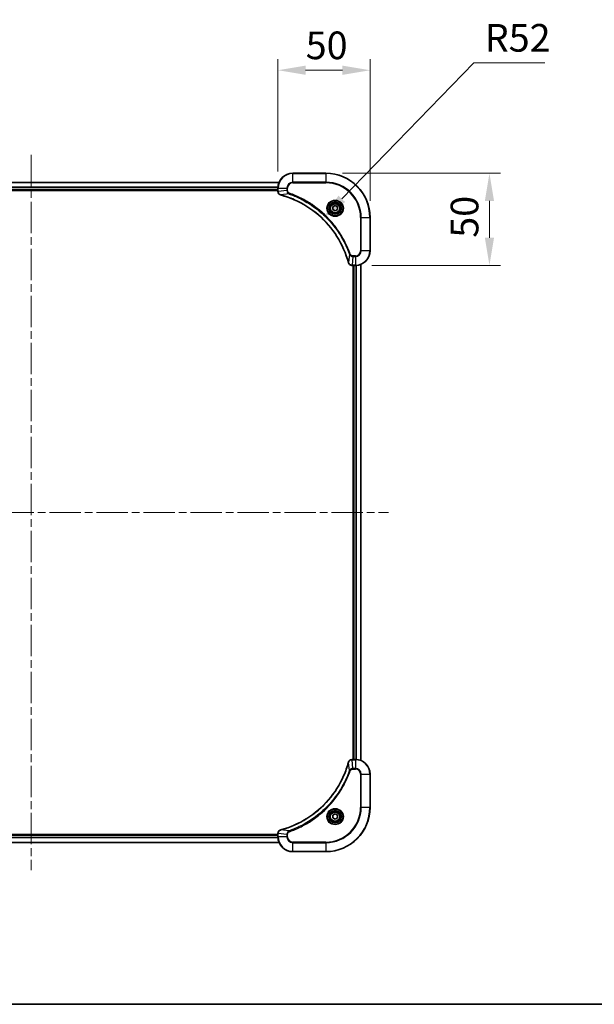
# Model space of a CAD drawing. Units: millimetres. Extents: x 43 to 9096, y 24 to 1710.
# Drawn here: x 2147 to 2459, y 24 to 558 of the extents above; entities that cross this region are included whole.
import ezdxf

# ---------------------------------------------------------------- set-up
doc = ezdxf.new("R2010")
doc.units = ezdxf.units.MM
doc.header["$LTSCALE"] = 3
doc.linetypes.add('CHAIN', pattern=[0.3543, 0.2362, -0.0295, 0.0591, -0.0295])
doc.layers.get('Defpoints').update_dxf_attribs({"lineweight": 25})
for name, color, linetype, lineweight in [('Border (ISO)', 7, 'Continuous', 35), ('Centerline (ISO)', 131, 'Continuous', 18), ('Dimension (ISO)', 7, 'Continuous', 18), ('Dimension (ISO) @ 1', 7, 'Continuous', 18), ('Visible (ISO)', 7, 'Continuous', 35), ('Visible Narrow (ISO)', 7, 'Continuous', 25)]:
    doc.layers.add(name, color=color, linetype=linetype, lineweight=lineweight)
doc.styles.add('Note Text (TK)', font='txt')
doc.dimstyles.new('Default - Method 1b (TK)', dxfattribs={"dimscale": 3, "dimtxt": 2.5, "dimasz": 2.5, "dimexe": 1, "dimexo": 1.5, "dimgap": 1, "dimtad": 1, "dimtoh": 1, "dimrnd": 1e-08, "dimdsep": 46, "dimtxsty": 'Note Text (TK)', "dimcen": 0.09, "dimdle": 5, "dimclrd": 100, "dimclre": 100, "dimclrt": 7, "dimadec": 1, "dimazin": 1, "dimtfac": 1, "dimtmove": 0, "dimatfit": 3, "dimfxl": 1, "dimtolj": 1, "dimlwd": -1, "dimlwe": -1, "dimarcsym": 0})

# ---------------------------------------------------------------- blocks, each defined once
blk = doc.blocks.new('図面枠 tk図枠')
at = {"layer": 'Border (ISO)'}
blk.add_line((14.5, 8), (405.5, 8), dxfattribs=at)
blk = doc.blocks.new('*D105')
at = {"layer": 'Defpoints', "color": 0}
for p in [(2336.99, 530.71), (2286.99, 466.82), (2336.99, 450.82)]:
    blk.add_point(p, dxfattribs=at)
at = {"layer": 'Dimension (ISO)', "color": 100}
for p, q in [((2286.99, 475.82), (2286.99, 536.71)), ((2336.99, 459.82), (2336.99, 536.71)), ((2301.99, 530.71), (2321.99, 530.71))]:
    blk.add_line(p, q, dxfattribs=at)
for points in [[(2301.99, 533.21), (2301.99, 528.21), (2286.99, 530.71)], [(2321.99, 533.21), (2321.99, 528.21), (2336.99, 530.71)]]:
    blk.add_solid(points, dxfattribs=at)
at = {"layer": 'Dimension (ISO)', "color": 7, "insert": (2302.02, 544.21), "char_height": 15, "attachment_point": 4, "style": 'Note Text (TK)'}
blk.add_mtext('\\A1;50', dxfattribs=at)
blk = doc.blocks.new('*D106')
at = {"layer": 'Defpoints', "color": 0}
for p in [(2312.99, 474.82), (2328.99, 424.82), (2401.72, 424.82)]:
    blk.add_point(p, dxfattribs=at)
at = {"layer": 'Dimension (ISO)', "color": 100}
for p, q in [((2321.99, 474.82), (2407.72, 474.82)), ((2401.72, 459.82), (2401.72, 439.82)), ((2337.99, 424.82), (2407.72, 424.82))]:
    blk.add_line(p, q, dxfattribs=at)
for points in [[(2399.22, 459.82), (2404.22, 459.82), (2401.72, 474.82)], [(2399.22, 439.82), (2404.22, 439.82), (2401.72, 424.82)]]:
    blk.add_solid(points, dxfattribs=at)
at = {"layer": 'Dimension (ISO)', "color": 7, "insert": (2388.22, 439.85), "char_height": 15, "attachment_point": 4, "rotation": 90, "style": 'Note Text (TK)'}
blk.add_mtext('\\A1;50', dxfattribs=at)
blk = doc.blocks.new('*D108')
at = {"layer": 'Defpoints', "color": 0}
for p in [(2311.18, 450.16), (2274.99, 412.82)]:
    blk.add_point(p, dxfattribs=at)
at = {"layer": 'Dimension (ISO)', "color": 100}
for p, q in [((2393.19, 534.79), (2321.62, 460.93)), ((2431.75, 534.79), (2393.19, 534.79))]:
    blk.add_line(p, q, dxfattribs=at)
blk.add_solid([(2319.82, 462.67), (2323.41, 459.19), (2311.18, 450.16)], dxfattribs=at)
at = {"layer": 'Dimension (ISO)', "color": 7, "insert": (2399.19, 548.29), "char_height": 15, "attachment_point": 4, "style": 'Note Text (TK)'}
blk.add_mtext('\\A1;R52', dxfattribs=at)

msp = doc.modelspace()

# ---------------------------------------------------------------- linework, layer by layer
at = {"layer": 'Centerline (ISO)', "linetype": 'CHAIN', "ltscale": 23.990969}
for p, q in [((2152.99, 484.82), (2152.99, 96.82)), ((1958.99, 290.82), (2346.99, 290.82))]:
    msp.add_line(p, q, dxfattribs=at)
at = {"layer": 'Visible (ISO)'}
for p, q in [((2312.99, 474.82), (2294.99, 474.82)), ((2018.4062, 469.82), (2287.5738, 469.82)), ((2018.99, 465.82), (2286.99, 465.82)), ((2018.99, 465.52), (2286.99, 465.52)), ((2286.99, 466.82), (2286.99, 464.989)), ((2286.99, 464.9737), (2286.99, 464.989)), ((2316.74, 456.5417), (2317.99, 457.2634)), ((2316.74, 455.0983), (2316.74, 456.5417)), ((2317.99, 454.3767), (2316.74, 455.0983)), ((2317.99, 457.2634), (2319.24, 456.5417)), ((2319.24, 455.0983), (2317.99, 454.3767)), ((2319.24, 456.5417), (2319.24, 455.0983)), ((2336.99, 432.82), (2336.99, 450.82)), ((2327.159, 424.82), (2327.1436, 424.82)), ((2327.159, 424.82), (2328.99, 424.82)), ((2327.69, 424.82), (2327.69, 156.82)), ((2327.99, 156.82), (2327.99, 424.82)), ((2331.99, 156.2362), (2331.99, 425.4038)), ((2327.1436, 156.82), (2327.159, 156.82)), ((2328.99, 156.82), (2327.159, 156.82)), ((2336.99, 130.82), (2336.99, 148.82)), ((2316.74, 126.5417), (2317.99, 127.2634)), ((2316.74, 125.0983), (2316.74, 126.5417)), ((2317.99, 124.3767), (2316.74, 125.0983)), ((2317.99, 127.2634), (2319.24, 126.5417)), ((2319.24, 125.0983), (2317.99, 124.3767)), ((2319.24, 126.5417), (2319.24, 125.0983)), ((2286.99, 116.12), (2018.99, 116.12)), ((2286.99, 115.82), (2018.99, 115.82)), ((2286.99, 116.651), (2286.99, 116.6664)), ((2286.99, 116.651), (2286.99, 114.82)), ((2287.5738, 111.82), (2018.4062, 111.82)), ((2294.99, 106.82), (2312.99, 106.82))]:
    msp.add_line(p, q, dxfattribs=at)
for centre, radius in [((2317.99, 455.82), 3.25), ((2317.99, 455.82), 2.75), ((2317.99, 125.82), 3.25), ((2317.99, 125.82), 2.75)]:
    msp.add_circle(centre, radius, dxfattribs=at)
for centre, radius, start, end in [((2294.99, 466.82), 8, 90, 180), ((2312.99, 450.82), 24, 0, 90), ((2328.99, 432.82), 8, 270, 0), ((2328.99, 148.82), 8, 0, 90), ((2312.99, 130.82), 24, 270, 0), ((2294.99, 114.82), 8, 180, 270)]:
    msp.add_arc(centre, radius, start, end, dxfattribs=at)
for points, knots in [([(2286.99, 464.9737), (2286.99, 464.4739), (2287.1864, 463.9762), (2287.5255, 463.6116), (2287.7799, 463.3381), (2288.1132, 463.1382), (2288.4715, 463.042)], [-0.196787795, -0.196787795, -0.196787795, -0.196787795, -0.084337626, -0.084337626, -0.084337626, 0, 0, 0, 0]), ([(2288.5438, 463.0226), (2291.0381, 462.3492), (2293.4821, 461.4895), (2295.8487, 460.4532), (2300.5819, 458.3805), (2305.004, 455.5969), (2308.9197, 452.2253), (2312.8354, 448.8538), (2316.2447, 444.8941), (2318.9973, 440.5213), (2321.7499, 436.1484), (2323.8457, 431.3624), (2325.1926, 426.3738)], [0, 0, 0, 0, 0.78253283, 0.78253283, 0.78253283, 2.34759848, 2.34759848, 2.34759848, 3.91266414, 3.91266414, 3.91266414, 5.47772979, 5.47772979, 5.47772979, 5.47772979]), ([(2325.212, 426.3015), (2325.2761, 426.0626), (2325.3854, 425.8349), (2325.5329, 425.6344), (2325.6805, 425.4339), (2325.8664, 425.2608), (2326.0776, 425.1278), (2326.3944, 424.9282), (2326.7688, 424.82), (2327.1436, 424.82)], [-0.196787795, -0.196787795, -0.196787795, -0.196787795, -0.140562711, -0.140562711, -0.140562711, -0.084337626, -0.084337626, -0.084337626, 0, 0, 0, 0]), ([(2325.1926, 155.2663), (2324.5191, 152.772), (2323.6595, 150.3279), (2322.6231, 147.9613), (2320.5504, 143.2281), (2317.7669, 138.806), (2314.3953, 134.8904), (2311.0237, 130.9747), (2307.0641, 127.5653), (2302.6912, 124.8127), (2298.3184, 122.0602), (2293.5324, 119.9643), (2288.5438, 118.6175)], [0, 0, 0, 0, 0.78253283, 0.78253283, 0.78253283, 2.34759848, 2.34759848, 2.34759848, 3.91266414, 3.91266414, 3.91266414, 5.47772979, 5.47772979, 5.47772979, 5.47772979]), ([(2327.1436, 156.82), (2326.6439, 156.82), (2326.1462, 156.6237), (2325.7816, 156.2845), (2325.5081, 156.0302), (2325.3082, 155.6969), (2325.212, 155.3386)], [-0.196787795, -0.196787795, -0.196787795, -0.196787795, -0.084337626, -0.084337626, -0.084337626, 0, 0, 0, 0]), ([(2288.4715, 118.598), (2288.2326, 118.5339), (2288.0049, 118.4247), (2287.8044, 118.2771), (2287.6039, 118.1295), (2287.4308, 117.9436), (2287.2978, 117.7324), (2287.0982, 117.4156), (2286.99, 117.0412), (2286.99, 116.6664)], [-0.196787795, -0.196787795, -0.196787795, -0.196787795, -0.140562711, -0.140562711, -0.140562711, -0.084337626, -0.084337626, -0.084337626, 0, 0, 0, 0])]:
    msp.add_open_spline(points, degree=3, knots=knots, dxfattribs=at)
for points in [[(2288.4715, 463.042), (2288.4954, 463.0356), (2288.5196, 463.0291), (2288.5438, 463.0226)], [(2325.1926, 426.3738), (2325.1991, 426.3496), (2325.2056, 426.3255), (2325.212, 426.3015)], [(2325.212, 155.3386), (2325.2056, 155.3146), (2325.1991, 155.2905), (2325.1926, 155.2663)], [(2288.5438, 118.6175), (2288.5196, 118.611), (2288.4954, 118.6045), (2288.4715, 118.598)]]:
    msp.add_open_spline(points, degree=3, dxfattribs=at)
at = {"layer": 'Visible Narrow (ISO)'}
for p, q in [((2294.99, 474.6736), (2294.99, 474.82)), ((2294.99, 474.6736), (2312.99, 474.6736)), ((2294.99, 469.9665), (2294.99, 474.6736)), ((2312.99, 474.6736), (2312.99, 474.82)), ((2312.99, 474.6736), (2312.99, 469.9665)), ((2018.4248, 469.7737), (2287.5552, 469.7737)), ((2018.9704, 467.38), (2287.0096, 467.38)), ((2018.9797, 467.2264), (2287.0003, 467.2264)), ((2018.99, 466.12), (2286.99, 466.12)), ((2286.99, 466.82), (2287.1365, 466.82)), ((2287.1365, 464.989), (2286.99, 464.989)), ((2287.1365, 464.989), (2287.1365, 466.82)), ((2287.1365, 466.82), (2291.8436, 466.82)), ((2291.8436, 465.4829), (2287.1365, 464.989)), ((2291.8436, 466.82), (2291.8436, 465.4829)), ((2291.8436, 466.82), (2292.1971, 466.82)), ((2291.8436, 465.4829), (2292.1971, 465.4829)), ((2292.1971, 465.4829), (2292.1971, 466.82)), ((2294.99, 469.9665), (2294.99, 469.6129)), ((2312.99, 469.9665), (2294.99, 469.9665)), ((2294.99, 469.6129), (2312.99, 469.6129)), ((2312.99, 469.6129), (2312.99, 469.9665)), ((2293.0193, 463.5822), (2288.5517, 463.0516)), ((2293.0193, 463.5822), (2293.1728, 464.0149)), ((2331.7829, 450.82), (2331.7829, 432.82)), ((2332.1365, 450.82), (2331.7829, 450.82)), ((2332.1365, 450.82), (2336.8436, 450.82)), ((2332.1365, 432.82), (2332.1365, 450.82)), ((2336.8436, 450.82), (2336.8436, 432.82)), ((2336.8436, 450.82), (2336.99, 450.82)), ((2332.1365, 432.82), (2331.7829, 432.82)), ((2336.8436, 432.82), (2332.1365, 432.82)), ((2336.8436, 432.82), (2336.99, 432.82)), ((2325.7522, 430.8494), (2325.2215, 426.3817)), ((2325.7522, 430.8494), (2326.1848, 431.0028)), ((2327.6529, 429.6736), (2327.159, 424.9665)), ((2328.99, 430.0271), (2327.6529, 430.0271)), ((2327.6529, 429.6736), (2327.6529, 430.0271)), ((2327.6529, 429.6736), (2328.99, 429.6736)), ((2328.99, 429.6736), (2328.99, 430.0271)), ((2328.99, 429.6736), (2328.99, 424.9665)), ((2328.99, 424.9665), (2327.159, 424.9665)), ((2327.159, 424.82), (2327.159, 424.9665)), ((2328.29, 156.82), (2328.29, 424.82)), ((2328.99, 424.9665), (2328.99, 424.82)), ((2329.3495, 156.812), (2329.3495, 424.8281)), ((2329.58, 156.7983), (2329.58, 424.8418)), ((2331.9205, 156.264), (2331.9205, 425.3761)), ((2325.7522, 150.7907), (2325.2215, 155.2584)), ((2327.159, 156.6736), (2327.159, 156.82)), ((2327.159, 156.6736), (2328.99, 156.6736)), ((2327.6529, 151.9665), (2327.159, 156.6736)), ((2328.99, 156.82), (2328.99, 156.6736)), ((2328.99, 156.6736), (2328.99, 151.9665)), ((2325.7522, 150.7907), (2326.1848, 150.6373)), ((2328.99, 151.9665), (2327.6529, 151.9665)), ((2327.6529, 151.9665), (2327.6529, 151.6129)), ((2327.6529, 151.6129), (2328.99, 151.6129)), ((2328.99, 151.9665), (2328.99, 151.6129)), ((2331.7829, 148.82), (2331.7829, 130.82)), ((2332.1365, 148.82), (2331.7829, 148.82)), ((2332.1365, 130.82), (2332.1365, 148.82)), ((2332.1365, 148.82), (2336.8436, 148.82)), ((2336.8436, 148.82), (2336.99, 148.82)), ((2336.8436, 148.82), (2336.8436, 130.82)), ((2331.7829, 130.82), (2332.1365, 130.82)), ((2336.8436, 130.82), (2332.1365, 130.82)), ((2336.8436, 130.82), (2336.99, 130.82)), ((2293.0193, 118.0578), (2288.5517, 118.5885)), ((2293.0193, 118.0578), (2293.1728, 117.6252)), ((2287.0096, 114.2601), (2018.9704, 114.2601)), ((2287.0003, 114.4137), (2018.9797, 114.4137)), ((2286.99, 115.52), (2018.99, 115.52)), ((2286.99, 116.651), (2287.1365, 116.651)), ((2287.1365, 114.82), (2286.99, 114.82)), ((2291.8436, 116.1571), (2287.1365, 116.651)), ((2287.1365, 114.82), (2287.1365, 116.651)), ((2291.8436, 114.82), (2287.1365, 114.82)), ((2291.8436, 116.1571), (2291.8436, 114.82)), ((2291.8436, 116.1571), (2292.1971, 116.1571)), ((2291.8436, 114.82), (2292.1971, 114.82)), ((2292.1971, 114.82), (2292.1971, 116.1571)), ((2287.5552, 111.8664), (2018.4248, 111.8664)), ((2312.99, 112.0271), (2294.99, 112.0271)), ((2294.99, 111.6736), (2294.99, 112.0271)), ((2294.99, 106.9665), (2294.99, 111.6736)), ((2294.99, 111.6736), (2312.99, 111.6736)), ((2312.99, 106.9665), (2294.99, 106.9665)), ((2294.99, 106.9665), (2294.99, 106.82)), ((2312.99, 111.6736), (2312.99, 112.0271)), ((2312.99, 111.6736), (2312.99, 106.9665)), ((2312.99, 106.9665), (2312.99, 106.82))]:
    msp.add_line(p, q, dxfattribs=at)
for centre, radius in [((2317.99, 455.82), 4.4571), ((2317.99, 455.82), 4.1036), ((2317.99, 455.82), 3.3964), ((2317.99, 455.82), 2.45), ((2317.99, 125.82), 4.4571), ((2317.99, 125.82), 4.1036), ((2317.99, 125.82), 3.3964), ((2317.99, 125.82), 2.45)]:
    msp.add_circle(centre, radius, dxfattribs=at)
for centre, radius, start, end in [((2294.99, 466.82), 7.8536, 90, 180), ((2312.99, 450.82), 23.8536, 0, 90), ((2294.99, 466.82), 3.1464, 90, 180), ((2294.99, 466.82), 2.7929, 90, 180), ((2312.99, 450.82), 19.1464, 0, 90), ((2312.99, 450.82), 18.7929, 0, 90), ((2328.99, 432.82), 2.7929, 270, 0), ((2328.99, 432.82), 7.8536, 270, 0), ((2328.99, 432.82), 3.1464, 270, 0), ((2328.99, 148.82), 7.8536, 0, 90), ((2328.99, 148.82), 3.1464, 0, 90), ((2328.99, 148.82), 2.7929, 0, 90), ((2312.99, 130.82), 18.7929, 270, 0), ((2312.99, 130.82), 23.8536, 270, 0), ((2312.99, 130.82), 19.1464, 270, 0), ((2294.99, 114.82), 7.8536, 180, 270), ((2294.99, 114.82), 3.1464, 180, 270), ((2294.99, 114.82), 2.7929, 180, 270)]:
    msp.add_arc(centre, radius, start, end, dxfattribs=at)
for centre, major_axis, ratio, start_param, end_param in [((2287.49, 464.9737), (-0.5, 0), 0.00935385, 0, 0.7859117), ((2287.3907, 464.7429), (0.0487, -2.3816), 0.10517158, 4.60669413, 4.61457479), ((2288.6011, 463.5249), (-0.1296, -0.4829), 0.14287502, 5.88309352, 6.28318531), ((2288.6741, 463.5053), (-0.1303, -0.4827), 0.00038233, 0, 0.34837257), ((2325.6753, 426.5041), (-0.4827, -0.1303), 0.00038233, 5.93481198, 6.2831845), ((2325.6949, 426.4311), (-0.4829, -0.1296), 0.14287502, 0, 0.40009206), ((2326.9129, 425.2206), (-2.3812, 0.0487), 0.1051554, 1.66859369, 1.67647558), ((2327.1436, 425.32), (0, -0.5), 0.00935385, 5.4972736, 6.2831853), ((2325.6753, 155.136), (-0.4827, 0.1303), 0.00038233, 0, 0.34837257), ((2325.6949, 155.2089), (-0.4829, 0.1296), 0.14287502, 5.88309352, 6.28318531), ((2327.1436, 156.32), (0, 0.5), 0.00935385, 0, 0.7859117), ((2326.9128, 156.4194), (-2.3816, -0.0487), 0.10517158, 4.60669413, 4.61457479), ((2288.6011, 118.1151), (-0.1296, 0.4829), 0.14287502, 0, 0.40009206), ((2288.6741, 118.1348), (-0.1303, 0.4827), 0.00038233, 5.93481639, 6.28318919), ((2287.49, 116.6664), (-0.5, 0), 0.00935385, 5.4972736, 6.28318531), ((2287.3906, 116.8971), (0.0487, 2.3812), 0.1051554, 1.66859369, 1.67647558)]:
    msp.add_ellipse(centre, major_axis=major_axis, ratio=ratio, start_param=start_param, end_param=end_param, dxfattribs=at)
for points, knots in [([(2288.4549, 463.0875), (2288.2485, 463.1651), (2288.0599, 463.2757), (2287.8967, 463.4078), (2287.7862, 463.4973), (2287.6866, 463.5972), (2287.5978, 463.7058), (2287.5154, 463.8066), (2287.445, 463.9111), (2287.3852, 464.0208), (2287.2321, 464.3014), (2287.1402, 464.6429), (2287.1366, 464.9703)], [0, 0, 0, 0, 0.05028531, 0.05028531, 0.05028531, 0.084337626, 0.084337626, 0.084337626, 0.115936047, 0.115936047, 0.115936047, 0.196787795, 0.196787795, 0.196787795, 0.196787795]), ([(2291.8436, 465.4829), (2291.8442, 465.2672), (2291.8937, 464.9967), (2291.9603, 464.799), (2291.9821, 464.7345), (2292.0057, 464.674), (2292.0316, 464.6155), (2292.0862, 464.4925), (2292.1488, 464.378), (2292.2356, 464.2533), (2292.3022, 464.1577), (2292.3768, 464.0663), (2292.4603, 463.9811), (2292.4963, 463.9443), (2292.5341, 463.9088), (2292.5734, 463.8745), (2292.7038, 463.7608), (2292.8511, 463.6596), (2293.0193, 463.5822)], [-0.187504168, -0.187504168, -0.187504168, -0.187504168, -0.134326228, -0.134326228, -0.134326228, -0.116955095, -0.116955095, -0.116955095, -0.080358929, -0.080358929, -0.080358929, -0.0522949, -0.0522949, -0.0522949, -0.040179465, -0.040179465, -0.040179465, 0, 0, 0, 0]), ([(2293.1728, 464.0149), (2293.0465, 464.0596), (2292.8098, 464.1902), (2292.3616, 464.6347), (2292.1971, 465.1258), (2292.1971, 465.4829)], [0, 0, 0, 0, 0.040179465, 0.080358929, 0.187504168, 0.187504168, 0.187504168, 0.187504168]), ([(2325.2215, 426.3817), (2323.8697, 431.3824), (2319.6876, 440.9496), (2309.4499, 452.8436), (2298.385, 459.8032), (2291.052, 462.3756), (2288.5517, 463.0516)], [-5.47772979, -5.47772979, -5.47772979, -5.47772979, -3.91266414, -2.34759848, -0.78253283, 0, 0, 0, 0]), ([(2293.0193, 463.5822), (2293.0437, 463.5735), (2293.0681, 463.5649), (2293.0924, 463.5562), (2293.2359, 463.5049), (2293.4445, 463.4289), (2293.578, 463.3796), (2293.6619, 463.3486), (2293.7289, 463.3236), (2293.8027, 463.296), (2293.8368, 463.2833), (2293.8726, 463.2699), (2293.9139, 463.2544), (2294.5078, 463.0312), (2295.1218, 462.7886), (2295.6887, 462.5532), (2295.8594, 462.4823), (2296.0294, 462.4107), (2296.2043, 462.336), (2297.25, 461.8889), (2298.2837, 461.4075), (2299.301, 460.8939), (2300.1495, 460.4656), (2300.9925, 460.0118), (2301.8175, 459.5379), (2302.9707, 458.8756), (2304.0889, 458.1758), (2305.1888, 457.4318), (2306.6346, 456.4538), (2308.0407, 455.4039), (2309.3852, 454.2887), (2311.5502, 452.493), (2313.5638, 450.5321), (2315.4236, 448.4235), (2315.7746, 448.0255), (2316.1196, 447.6226), (2316.4582, 447.2144), (2317.5737, 445.8696), (2318.6225, 444.4664), (2319.602, 443.0188), (2320.3462, 441.9189), (2321.0463, 440.8007), (2321.7085, 439.6475), (2322.1822, 438.8225), (2322.6356, 437.9795), (2323.0637, 437.131), (2323.577, 436.1136), (2324.0582, 435.0797), (2324.5059, 434.0343), (2324.5425, 433.9489), (2324.5789, 433.8634), (2324.615, 433.7779), (2324.6505, 433.6938), (2324.6858, 433.6097), (2324.7209, 433.5255), (2324.7553, 433.4429), (2324.7896, 433.3602), (2324.8236, 433.2775), (2324.8569, 433.1964), (2324.8901, 433.1152), (2324.9231, 433.034), (2324.9553, 432.9545), (2324.9874, 432.875), (2325.0193, 432.7954), (2325.0504, 432.7177), (2325.0813, 432.64), (2325.1121, 432.5621), (2325.1409, 432.4892), (2325.1696, 432.4162), (2325.1981, 432.3431), (2325.2268, 432.2696), (2325.2553, 432.1961), (2325.2837, 432.1224), (2325.3109, 432.0516), (2325.338, 431.9807), (2325.365, 431.9097), (2325.3884, 431.8482), (2325.4116, 431.7865), (2325.4348, 431.7248), (2325.4588, 431.6608), (2325.4827, 431.5967), (2325.5065, 431.5325), (2325.5283, 431.4734), (2325.5501, 431.4143), (2325.5717, 431.3551), (2325.6127, 431.2425), (2325.6416, 431.163), (2325.6879, 431.0323), (2325.7039, 430.9869), (2325.7211, 430.9379), (2325.7349, 430.8985), (2325.7407, 430.8821), (2325.7464, 430.8657), (2325.7522, 430.8494)], [-4.82621249, -4.82621249, -4.82621249, -4.82621249, -4.81844842, -4.81844842, -4.81844842, -4.77269349, -4.77269349, -4.77269349, -4.74390962, -4.74390962, -4.74390962, -4.73061692, -4.73061692, -4.73061692, -4.53913686, -4.53913686, -4.53913686, -4.48148303, -4.48148303, -4.48148303, -4.13675357, -4.13675357, -4.13675357, -3.84919093, -3.84919093, -3.84919093, -3.44729464, -3.44729464, -3.44729464, -2.91901319, -2.91901319, -2.91901319, -2.06837678, -2.06837678, -2.06837678, -1.90783066, -1.90783066, -1.90783066, -1.37891786, -1.37891786, -1.37891786, -0.97698999, -0.97698999, -0.97698999, -0.68945893, -0.68945893, -0.68945893, -0.34472946, -0.34472946, -0.34472946, -0.31656511, -0.31656511, -0.31656511, -0.28890509, -0.28890509, -0.28890509, -0.26177095, -0.26177095, -0.26177095, -0.23519152, -0.23519152, -0.23519152, -0.20920511, -0.20920511, -0.20920511, -0.18386262, -0.18386262, -0.18386262, -0.16011563, -0.16011563, -0.16011563, -0.13625792, -0.13625792, -0.13625792, -0.11332385, -0.11332385, -0.11332385, -0.09343365, -0.09343365, -0.09343365, -0.07279556, -0.07279556, -0.07279556, -0.05381314, -0.05381314, -0.05381314, -0.01773212, -0.01773212, -0.01773212, -0.00521417, -0.00521417, -0.00521417, 0, 0, 0, 0]), ([(2326.1848, 431.0028), (2325.8008, 432.0858), (2324.9649, 434.2278), (2323.0239, 438.3969), (2320.1078, 443.3606), (2314.4732, 450.6494), (2307.5174, 456.7728), (2300.5666, 460.8536), (2296.3979, 462.7951), (2294.2558, 463.6308), (2293.1728, 464.0149)], [0, 0, 0, 0, 0.34472946, 0.68945893, 1.37891786, 2.06837678, 3.44729464, 4.13675357, 4.48148303, 4.82621249, 4.82621249, 4.82621249, 4.82621249]), ([(2325.7522, 430.8494), (2325.8248, 430.6916), (2325.9196, 430.5501), (2326.024, 430.427), (2326.0681, 430.3751), (2326.1144, 430.326), (2326.1629, 430.2791), (2326.2531, 430.1921), (2326.3496, 430.114), (2326.451, 430.0457), (2326.5336, 429.99), (2326.6196, 429.9409), (2326.7081, 429.8976), (2326.8485, 429.8289), (2326.9752, 429.7822), (2327.1208, 429.7437), (2327.2815, 429.7013), (2327.4819, 429.6748), (2327.6529, 429.6736)], [-0.187502416, -0.187502416, -0.187502416, -0.187502416, -0.149825893, -0.149825893, -0.149825893, -0.133930297, -0.133930297, -0.133930297, -0.104414332, -0.104414332, -0.104414332, -0.080358178, -0.080358178, -0.080358178, -0.04217927, -0.04217927, -0.04217927, 0, 0, 0, 0]), ([(2327.6529, 430.0271), (2327.3851, 430.0271), (2326.9386, 430.1382), (2326.4366, 430.5256), (2326.2445, 430.8345), (2326.1848, 431.0028)], [0, 0, 0, 0, 0.080358178, 0.133930297, 0.187502416, 0.187502416, 0.187502416, 0.187502416]), ([(2327.1403, 424.9667), (2326.9376, 424.9688), (2326.7276, 425.0029), (2326.5368, 425.0652), (2326.4063, 425.1079), (2326.2819, 425.1633), (2326.1603, 425.2324), (2326.0555, 425.292), (2325.9554, 425.3608), (2325.8618, 425.4387), (2325.7773, 425.509), (2325.6982, 425.5867), (2325.6251, 425.6708), (2325.566, 425.7388), (2325.511, 425.8107), (2325.4607, 425.8869), (2325.3799, 426.0092), (2325.3108, 426.1426), (2325.2574, 426.2849)], [0, 0, 0, 0, 0.050060504, 0.050060504, 0.050060504, 0.084337626, 0.084337626, 0.084337626, 0.113903258, 0.113903258, 0.113903258, 0.140562711, 0.140562711, 0.140562711, 0.162131477, 0.162131477, 0.162131477, 0.196787795, 0.196787795, 0.196787795, 0.196787795]), ([(2288.5517, 118.5885), (2293.5524, 119.9403), (2303.1196, 124.1224), (2315.0136, 134.3601), (2321.9732, 145.425), (2324.5456, 152.758), (2325.2215, 155.2584)], [-5.47772979, -5.47772979, -5.47772979, -5.47772979, -3.91266414, -2.34759848, -0.78253283, 0, 0, 0, 0]), ([(2325.2575, 155.3552), (2325.3351, 155.5616), (2325.4457, 155.7501), (2325.5778, 155.9133), (2325.6673, 156.0238), (2325.7672, 156.1234), (2325.8758, 156.2122), (2325.9766, 156.2946), (2326.081, 156.3651), (2326.1907, 156.4249), (2326.4714, 156.5779), (2326.8129, 156.6698), (2327.1403, 156.6734)], [0, 0, 0, 0, 0.05028531, 0.05028531, 0.05028531, 0.084337626, 0.084337626, 0.084337626, 0.115936047, 0.115936047, 0.115936047, 0.196787795, 0.196787795, 0.196787795, 0.196787795]), ([(2325.7522, 150.7907), (2325.7435, 150.7663), (2325.7348, 150.742), (2325.7261, 150.7176), (2325.6749, 150.5742), (2325.5989, 150.3656), (2325.5496, 150.2321), (2325.5185, 150.1481), (2325.4936, 150.0812), (2325.466, 150.0074), (2325.4533, 149.9733), (2325.4398, 149.9374), (2325.4244, 149.8962), (2325.2012, 149.3023), (2324.9586, 148.6882), (2324.7232, 148.1214), (2324.6523, 147.9507), (2324.5807, 147.7806), (2324.5059, 147.6057), (2324.0589, 146.56), (2323.5774, 145.5263), (2323.0639, 144.5091), (2322.6356, 143.6605), (2322.1818, 142.8176), (2321.7079, 141.9925), (2321.0456, 140.8394), (2320.3457, 139.7211), (2319.6017, 138.6212), (2318.6238, 137.1754), (2317.5739, 135.7694), (2316.4587, 134.4248), (2314.663, 132.2598), (2312.7021, 130.2462), (2310.5935, 128.3864), (2310.1955, 128.0354), (2309.7926, 127.6905), (2309.3844, 127.3519), (2308.0396, 126.2363), (2306.6363, 125.1875), (2305.1888, 124.2081), (2304.0888, 123.4638), (2302.9707, 122.7638), (2301.8174, 122.1016), (2300.9925, 121.6278), (2300.1495, 121.1744), (2299.301, 120.7463), (2298.2836, 120.233), (2297.2497, 119.7518), (2296.2043, 119.3041), (2296.1189, 119.2675), (2296.0334, 119.2312), (2295.9478, 119.195), (2295.8638, 119.1595), (2295.7797, 119.1242), (2295.6955, 119.0891), (2295.6129, 119.0547), (2295.5302, 119.0205), (2295.4474, 118.9864), (2295.3664, 118.9531), (2295.2852, 118.9199), (2295.2039, 118.887), (2295.1245, 118.8547), (2295.045, 118.8227), (2294.9653, 118.7908), (2294.8877, 118.7597), (2294.8099, 118.7287), (2294.7321, 118.698), (2294.6592, 118.6691), (2294.5861, 118.6404), (2294.513, 118.6119), (2294.4396, 118.5832), (2294.366, 118.5547), (2294.2924, 118.5264), (2294.2216, 118.4991), (2294.1507, 118.472), (2294.0797, 118.4451), (2294.0182, 118.4217), (2293.9565, 118.3984), (2293.8948, 118.3752), (2293.8308, 118.3512), (2293.7666, 118.3273), (2293.7024, 118.3036), (2293.6434, 118.2817), (2293.5842, 118.26), (2293.525, 118.2384), (2293.4125, 118.1973), (2293.333, 118.1684), (2293.2022, 118.1222), (2293.1569, 118.1061), (2293.1078, 118.0889), (2293.0685, 118.0751), (2293.0521, 118.0694), (2293.0357, 118.0637), (2293.0193, 118.0578)], [-4.82621249, -4.82621249, -4.82621249, -4.82621249, -4.81844842, -4.81844842, -4.81844842, -4.77269349, -4.77269349, -4.77269349, -4.74390962, -4.74390962, -4.74390962, -4.73061692, -4.73061692, -4.73061692, -4.53913686, -4.53913686, -4.53913686, -4.48148303, -4.48148303, -4.48148303, -4.13675357, -4.13675357, -4.13675357, -3.84919093, -3.84919093, -3.84919093, -3.44729464, -3.44729464, -3.44729464, -2.91901319, -2.91901319, -2.91901319, -2.06837678, -2.06837678, -2.06837678, -1.90783066, -1.90783066, -1.90783066, -1.37891786, -1.37891786, -1.37891786, -0.97698999, -0.97698999, -0.97698999, -0.68945893, -0.68945893, -0.68945893, -0.34472946, -0.34472946, -0.34472946, -0.31656511, -0.31656511, -0.31656511, -0.28890509, -0.28890509, -0.28890509, -0.26177095, -0.26177095, -0.26177095, -0.23519152, -0.23519152, -0.23519152, -0.20920511, -0.20920511, -0.20920511, -0.18386262, -0.18386262, -0.18386262, -0.16011563, -0.16011563, -0.16011563, -0.13625792, -0.13625792, -0.13625792, -0.11332385, -0.11332385, -0.11332385, -0.09343365, -0.09343365, -0.09343365, -0.07279556, -0.07279556, -0.07279556, -0.05381314, -0.05381314, -0.05381314, -0.01773212, -0.01773212, -0.01773212, -0.00521417, -0.00521417, -0.00521417, 0, 0, 0, 0]), ([(2293.1728, 117.6252), (2294.2558, 118.0093), (2296.3978, 118.8452), (2300.5669, 120.7861), (2305.5306, 123.7022), (2312.8193, 129.3369), (2318.9428, 136.2926), (2323.0236, 143.2435), (2324.965, 147.4121), (2325.8008, 149.5543), (2326.1848, 150.6373)], [0, 0, 0, 0, 0.34472946, 0.68945893, 1.37891786, 2.06837678, 3.44729464, 4.13675357, 4.48148303, 4.82621249, 4.82621249, 4.82621249, 4.82621249]), ([(2327.6529, 151.9665), (2327.4372, 151.9659), (2327.1667, 151.9164), (2326.969, 151.8497), (2326.9045, 151.828), (2326.8439, 151.8043), (2326.7855, 151.7784), (2326.6625, 151.7239), (2326.5479, 151.6612), (2326.4233, 151.5744), (2326.3276, 151.5078), (2326.2362, 151.4332), (2326.1511, 151.3497), (2326.1143, 151.3137), (2326.0787, 151.276), (2326.0445, 151.2367), (2325.9307, 151.1063), (2325.8296, 150.9589), (2325.7522, 150.7907)], [-0.187504168, -0.187504168, -0.187504168, -0.187504168, -0.134326228, -0.134326228, -0.134326228, -0.116955095, -0.116955095, -0.116955095, -0.080358929, -0.080358929, -0.080358929, -0.0522949, -0.0522949, -0.0522949, -0.040179465, -0.040179465, -0.040179465, 0, 0, 0, 0]), ([(2326.1848, 150.6373), (2326.2296, 150.7635), (2326.3602, 151.0002), (2326.8047, 151.4484), (2327.2958, 151.6129), (2327.6529, 151.6129)], [0, 0, 0, 0, 0.040179465, 0.080358929, 0.187504168, 0.187504168, 0.187504168, 0.187504168]), ([(2287.1366, 116.6697), (2287.1387, 116.8725), (2287.1729, 117.0825), (2287.2352, 117.2732), (2287.2779, 117.4038), (2287.3332, 117.5282), (2287.4023, 117.6497), (2287.4619, 117.7546), (2287.5308, 117.8547), (2287.6087, 117.9483), (2287.679, 118.0327), (2287.7567, 118.1119), (2287.8407, 118.1849), (2287.9087, 118.244), (2287.9807, 118.299), (2288.0569, 118.3493), (2288.1792, 118.4301), (2288.3126, 118.4992), (2288.4549, 118.5526)], [0, 0, 0, 0, 0.050060504, 0.050060504, 0.050060504, 0.084337626, 0.084337626, 0.084337626, 0.113903258, 0.113903258, 0.113903258, 0.140562711, 0.140562711, 0.140562711, 0.162131477, 0.162131477, 0.162131477, 0.196787795, 0.196787795, 0.196787795, 0.196787795]), ([(2293.0193, 118.0578), (2292.8616, 117.9853), (2292.7201, 117.8905), (2292.597, 117.786), (2292.5451, 117.7419), (2292.496, 117.6957), (2292.4491, 117.6471), (2292.3621, 117.557), (2292.284, 117.4605), (2292.2157, 117.3591), (2292.16, 117.2764), (2292.1109, 117.1904), (2292.0676, 117.102), (2291.9989, 116.9616), (2291.9521, 116.8348), (2291.9137, 116.6893), (2291.8713, 116.5285), (2291.8448, 116.3282), (2291.8436, 116.1571)], [-0.187502416, -0.187502416, -0.187502416, -0.187502416, -0.149825893, -0.149825893, -0.149825893, -0.133930297, -0.133930297, -0.133930297, -0.104414332, -0.104414332, -0.104414332, -0.080358178, -0.080358178, -0.080358178, -0.04217927, -0.04217927, -0.04217927, 0, 0, 0, 0]), ([(2292.1971, 116.1571), (2292.1971, 116.425), (2292.3082, 116.8714), (2292.6956, 117.3734), (2293.0045, 117.5655), (2293.1728, 117.6252)], [0, 0, 0, 0, 0.080358178, 0.133930297, 0.187502416, 0.187502416, 0.187502416, 0.187502416])]:
    msp.add_open_spline(points, degree=3, knots=knots, dxfattribs=at)
for points in [[(2288.5517, 463.0516), (2288.5182, 463.0638), (2288.486, 463.0758), (2288.4549, 463.0875)], [(2325.2574, 426.2849), (2325.2457, 426.316), (2325.2337, 426.3482), (2325.2215, 426.3817)], [(2325.2215, 155.2584), (2325.2337, 155.2918), (2325.2458, 155.324), (2325.2575, 155.3552)], [(2288.4549, 118.5526), (2288.486, 118.5643), (2288.5182, 118.5763), (2288.5517, 118.5885)]]:
    msp.add_open_spline(points, degree=3, dxfattribs=at)

# ---------------------------------------------------------------- block references
at = {"xscale": 6, "yscale": 6, "zscale": 6}
msp.add_blockref('図面枠 tk図枠', (1139.5, -24), dxfattribs=at)

# ---------------------------------------------------------------- dimensions: what is measured, and where the dimension line sits
at = {"layer": 'Dimension (ISO) @ 1', "color": 100}
dim = msp.add_radius_dim(center=(2274.9881, 412.8181), mpoint=(2311.1779, 450.1617), dimstyle='Default - Method 1b (TK)', override={"dimscale": 1, "dimtxt": 15, "dimasz": 15, "dimexe": 6, "dimexo": 9, "dimgap": 6, "dimtih": 1, "dimdec": 2, "dimlfac": 0.999955, "dimcen": 0, "dimtol": 0, "dimlim": 0, "dimtp": 0, "dimtm": 0, "dimtdec": 2, "dimtix": 0, "dimtofl": 0, "dimtmove": 0, "dimatfit": 3}, dxfattribs=at)
dim.commit()
dim.dimension.update_dxf_attribs({"geometry": '*D108', "text_midpoint": (2415.4679, 534.7878), "dimtype": 132})
for base, p1, p2, angle, picture, middle in [((2336.99, 530.7076), (2286.99, 466.82), (2336.99, 450.82), 180, '*D105', (2311.99, 530.7076)), ((2401.7164, 424.82), (2312.99, 474.82), (2328.99, 424.82), 90, '*D106', (2401.7164, 449.82))]:
    dim = msp.add_linear_dim(base=base, p1=p1, p2=p2, angle=angle, dimstyle='Default - Method 1b (TK)', override={"dimscale": 1, "dimtxt": 15, "dimasz": 15, "dimexe": 6, "dimexo": 9, "dimgap": 6, "dimtoh": 0, "dimdec": 2, "dimcen": 0.54, "dimtol": 0, "dimlim": 0, "dimtp": 0, "dimtm": 0, "dimtdec": 2, "dimtix": 0, "dimtofl": 0, "dimtmove": 0, "dimatfit": 1}, dxfattribs=at)
    dim.commit()
    dim.dimension.update_dxf_attribs({"geometry": picture, "text_midpoint": middle, "dimtype": 128})

doc.saveas('drawing.dxf')
